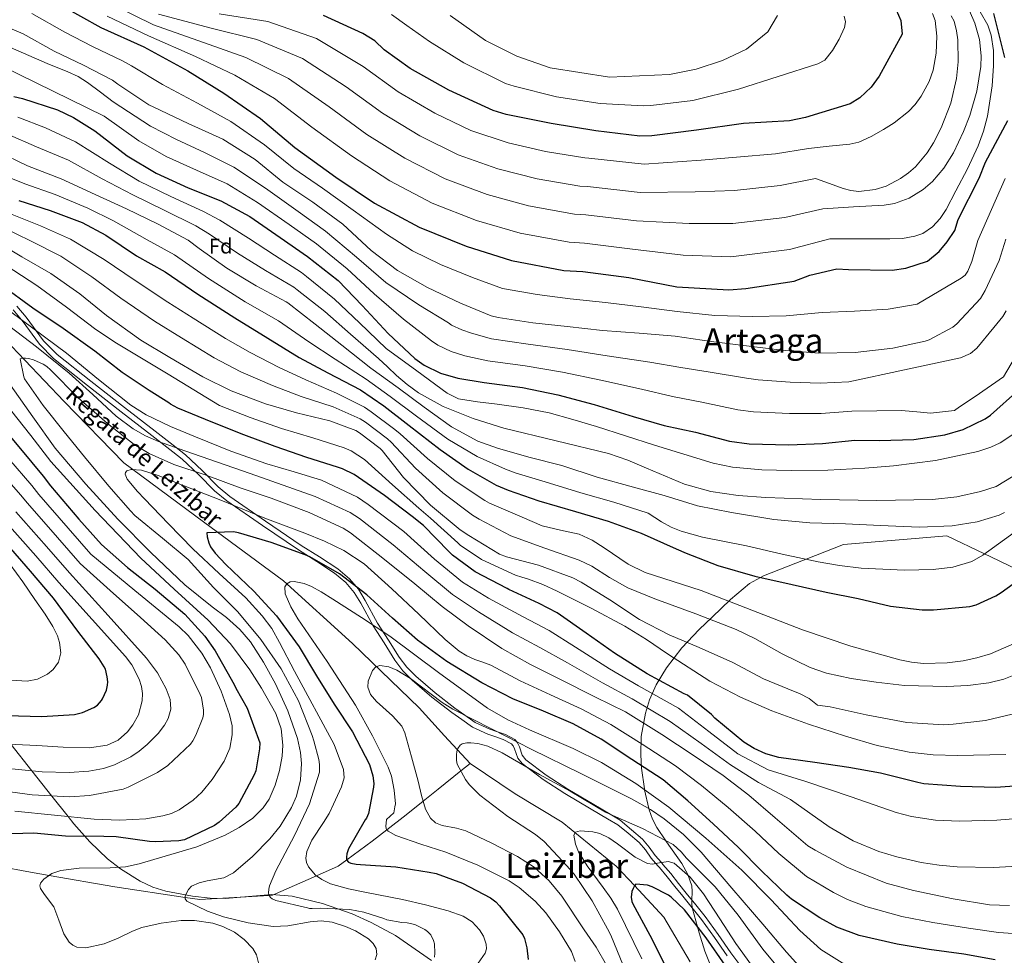
# Model space of a CAD drawing. Extents: x 634437 to 641335, y 748462 to 753225.
# Drawn here: x 636813 to 637277, y 751637 to 752078 of the extents above; entities that cross this region are included whole.
import ezdxf
from ezdxf.enums import TextEntityAlignment as Align

# ---------------------------------------------------------------- set-up
doc = ezdxf.new("R2010")
doc.units = 0
doc.header["$MEASUREMENT"] = 0
doc.linetypes.add('DGN Style 3', pattern=[111.003466, 79.28819, -31.715276])
for name, color, linetype in [('Nivel 11', 7, 'Continuous'), ('Nivel 21', 7, 'Continuous'), ('Nivel 35', 7, 'Continuous'), ('Nivel 37', 7, 'Continuous'), ('Nivel 4', 7, 'Continuous'), ('Nivel 43', 7, 'Continuous'), ('Nivel 45', 7, 'Continuous'), ('Nivel 5', 7, 'Continuous'), ('Nivel 57', 7, 'Continuous')]:
    doc.layers.add(name, color=color, linetype=linetype)
doc.styles.add('Style-arial', font='arial.shx', dxfattribs={"bigfont": 'arialbig.shx'})
doc.styles.add('Style-times', font='times.shx', dxfattribs={"bigfont": 'timesbig.shx'})
doc.styles.add('Style-timesi', font='timesi.shx', dxfattribs={"bigfont": 'timesibig.shx'})

msp = doc.modelspace()

# ---------------------------------------------------------------- linework, layer by layer
at = {"layer": 'Nivel 11', "color": 142, "linetype": 'DGN Style 3', "lineweight": 13}
for points in [[(636725.661, 751992.067, 745.971), (636731.42, 751987.331, 745), (636761.241, 751962.807, 741.92), (636806.275, 751926.791, 735.187), (636834.141, 751897.629, 731.221), (636862.318, 751868.68, 727.843), (636899.88, 751840.979, 724.864), (636937.615, 751813.132, 722.045), (636970.061, 751783.613, 718.725), (637001.448, 751753.342, 714.701), (637013.394, 751740.139, 710.864), (637025.511, 751727.057, 706.97)], [(636787.208, 751681.527, 749.095), (636818.351, 751675.808, 745.779), (636827.029, 751674.316, 745), (636858.045, 751668.982, 742.609), (636891.25, 751663.971, 740), (636898.052, 751662.945, 739.331), (636930.87, 751664.915, 735), (636932.442, 751665.009, 734.753), (636953.151, 751674.144, 730), (636963.284, 751678.614, 726.42), (636967.354, 751681.591, 725), (636979.388, 751690.395, 721.864), (636986.231, 751695.737, 720), (636995.364, 751702.867, 717.359), (637003.422, 751709.332, 715), (637010.438, 751714.962, 713.603), (637021.164, 751723.569, 710), (637025.511, 751727.057, 706.97)], [(637025.511, 751727.057, 706.97), (637046.761, 751712.759, 705.954), (637068.954, 751699.473, 705.038), (637094.452, 751678.692, 701.535), (637103.002, 751669.498, 700), (637116.829, 751654.631, 697.687), (637129.326, 751633.622, 695)]]:
    msp.add_polyline3d(points, dxfattribs=at)
at = {"layer": 'Nivel 21', "color": 7, "linetype": 'DGN Style 3', "lineweight": 0}
for points in [[(637096.321, 751700.364, 703.749), (637091.588, 751703.154, 710), (637083.922, 751707.673, 705.65), (637071.522, 751714.982, 707.551), (637061.423, 751721.593, 708.857), (637051.732, 751728.837, 710.063), (637050.131, 751730.957, 711.595), (637048.751, 751734.98, 714.033), (637047.908, 751736.86, 714.84), (637047.52, 751737.294, 715), (637046.587, 751738.338, 715.251), (637042.155, 751740.74, 715.24), (637037.972, 751742.18, 715), (637034.864, 751743.25, 714.98), (637027.952, 751746.43, 714.911), (637022.985, 751749.883, 715), (637018.357, 751753.101, 715.256), (637009.128, 751760.317, 716.043), (636999.938, 751768.18, 717.038), (636995.746, 751772.42, 717.529), (636992.141, 751777.164, 717.987), (636987.039, 751785.212, 719.243), (636981.946, 751793.267, 720.499), (636976.108, 751803.937, 722.151), (636972.891, 751809.176, 722.975), (636968.696, 751814.104, 723.785), (636963.152, 751818.773, 724.532), (636954.567, 751824.384, 725.322), (636945.945, 751829.796, 726.104), (636929.13, 751841.311, 728.019), (636912.318, 751852.867, 730.163), (636906.749, 751857.425, 731.336), (636899.255, 751865.106, 733.781), (636891.373, 751872.486, 738.599), (636886.946, 751875.916, 740), (636876.995, 751883.626, 737.64), (636862.607, 751894.749, 739.053), (636846.701, 751907.223, 740.172), (636830.848, 751919.815, 741.372), (636824.479, 751926.282, 742.156), (636816.272, 751937.327, 743.551), (636811.882, 751942.566, 744.238)], [(637096.321, 751700.364, 703.749), (637101.596, 751695.862, 704.143), (637106.872, 751691.361, 704.573), (637109.925, 751687.697, 704.835), (637112.703, 751683.762, 704.991), (637115.684, 751680.358, 705), (637116.442, 751679.492, 704.971), (637120.124, 751675.176, 704.634), (637123.784, 751670.559, 704.096), (637127.437, 751665.938, 703.558), (637131.928, 751660.458, 703.193), (637136.366, 751654.935, 702.797), (637142.489, 751646.414, 702.148), (637148.481, 751637.804, 701.492), (637152.622, 751632.16, 701.065)]]:
    msp.add_polyline3d(points, dxfattribs=at)
at = {"layer": 'Nivel 21', "color": 7, "linetype": 'Continuous', "lineweight": 0}
msp.add_polyline3d([(636810.11, 751940.805, 745.429), (636813.985, 751936.181, 745), (636814.333, 751935.766, 744.946), (636822.598, 751924.642, 742.385), (636829.19, 751917.948, 741.569), (636845.164, 751905.259, 740.351), (636861.084, 751892.774, 739.23), (636875.461, 751881.66, 737.819), (636885.422, 751873.942, 740.178), (636889.805, 751870.546, 738.783), (636897.559, 751863.279, 733.983), (636905.092, 751855.559, 731.533), (636910.838, 751850.857, 730.334), (636927.732, 751839.245, 728.179), (636944.587, 751827.702, 726.258), (636953.231, 751822.276, 725.473), (636961.674, 751816.759, 724.703), (636966.951, 751812.315, 723.994), (636970.891, 751807.684, 723.222), (636973.976, 751802.658, 722.418), (636979.821, 751791.974, 720.765), (636984.957, 751783.853, 719.502), (636990.112, 751775.722, 718.238), (636993.874, 751770.771, 717.757), (636998.251, 751766.343, 717.239), (637007.56, 751758.378, 716.227), (637016.884, 751751.087, 715.426), (637021.565, 751747.832, 715.163), (637026.709, 751744.254, 715.049), (637033.932, 751740.929, 715.075), (637037.156, 751739.818, 715.079), (637041.145, 751738.446, 715.345), (637045.035, 751736.342, 715.432), (637045.697, 751735.597, 715.221), (637045.848, 751735.42, 715.095), (637046.494, 751733.94, 714.32), (637047.987, 751729.644, 711.863), (637050.017, 751727.005, 710.268), (637060.005, 751719.539, 709.019), (637070.219, 751712.853, 707.697), (637082.631, 751705.537, 705.795), (637090.349, 751700.985, 710.137), (637095.177, 751698.145, 703.873), (637100.098, 751694.209, 705.271), (637105.241, 751689.842, 705.722), (637108.137, 751686.388, 705.995), (637110.947, 751682.405, 706.15), (637114.022, 751678.886, 706.15), (637114.794, 751678.004, 706.119), (637118.466, 751673.7, 705.783), (637122.111, 751669.101, 705.247), (637125.761, 751664.483, 704.709), (637130.245, 751659.012, 704.345), (637134.643, 751653.539, 703.952), (637140.722, 751645.077, 703.306), (637146.721, 751636.458, 702.65)], dxfattribs=at)
at = {"layer": 'Nivel 35', "color": 92, "linetype": 'DGN Style 3', "lineweight": 0}
for points in [[(637287.828, 751816.324, 775), (637270.984, 751824.432, 779.697), (637268.073, 751825.833, 780), (637250.275, 751834.4, 781.332), (637201.596, 751830.212, 781), (637183.945, 751823.31, 780), (637182.752, 751822.844, 779.941), (637163.908, 751815.477, 776.612), (637162.454, 751814.695, 775), (637157.175, 751811.854, 767.676), (637148.21, 751804.291, 766.627), (637139.618, 751795.987, 765.322), (637133.551, 751790.257, 763.56), (637125.321, 751781.512, 759.603), (637118.066, 751772.172, 754.828), (637113.255, 751764.181, 750.241), (637110.124, 751757.098, 745.385), (637108.148, 751750.831, 740.67), (637106.242, 751739.71, 731.832), (637105.971, 751731.24, 725.111), (637106.34, 751724.816, 720.243), (637107.697, 751715.063, 713.55), (637107.778, 751714.695, 720), (637109.732, 751705.804, 715), (637109.871, 751705.172, 714.788), (637111.485, 751700.761, 714.165), (637113.568, 751696.9, 714.004), (637117.781, 751690.665, 710), (637118.145, 751690.127, 703.636), (637125.345, 751679.886, 703.291), (637128.196, 751674.708, 703.671), (637129.993, 751669.478, 704.313), (637130.248, 751666.759, 705.483), (637130.035, 751662.673, 708.498), (637130.04, 751660.628, 709.591), (637130.35, 751658.584, 709.805), (637133.47, 751647.188, 706.935), (637136.231, 751638.61, 704.109), (637141.392, 751625.744, 699.697)], [(636818.89, 751723.636, 765), (636808.949, 751736.153, 770)], [(637007.257, 751634.252, 731.531), (636990.287, 751645.954, 733.73), (636978.88, 751652.168, 735.024), (636969.922, 751656.185, 735.989), (636955.987, 751661.107, 737.436), (636941.64, 751664.616, 738.896), (636932.026, 751665.303, 739.879), (636917.488, 751663.995, 741.378), (636910.22, 751663.426, 742.126), (636902.984, 751663.612, 742.865), (636894.6, 751664.533, 743.193), (636882.15, 751666.845, 742.838), (636876.029, 751668.831, 742.937), (636870.005, 751671.621, 743.626), (636860.779, 751677.396, 745.535), (636854.613, 751682.197, 747.084), (636846.295, 751690.07, 749.522), (636838.741, 751698.642, 752), (636835.994, 751702.1, 755), (636828.346, 751711.729, 760), (636818.89, 751723.636, 765)]]:
    msp.add_polyline3d(points, dxfattribs=at)
at = {"layer": 'Nivel 4', "color": 30, "linetype": 'Continuous', "lineweight": 30, "flags": 128}
for points, elevation in [([(636832.328, 752084.603), (636851.501, 752073.936), (636871.66, 752064.858), (636892.415, 752053.464), (636909.504, 752042.988), (636926.774, 752030.96), (636942.928, 752017.338), (636962.211, 752003.299), (636980.527, 751991.045), (637001.537, 751979.789), (637023.642, 751970.775), (637045.022, 751964.075), (637069.71, 751959.43), (637078.683, 751958.944), (637100.329, 751956.017), (637123.06, 751951.697), (637147.512, 751950.29), (637155.54, 751950.942), (637178.279, 751954.282), (637185.716, 751957.122), (637198.469, 751960.135), (637203.929, 751959.924), (637224.453, 751959.557), (637230.911, 751960.547), (637241.192, 751963.74), (637246.625, 751968.331), (637250.501, 751972.872), (637253.962, 751978.178), (637255.608, 751983.425), (637265.509, 752002.826), (637268.485, 752010.459), (637279.006, 752030.146)], 825), ([(637226.412, 752082.212), (637228.522, 752077.218), (637229.253, 752070.751), (637218.348, 752050.921), (637214.623, 752045.736), (637209.203, 752040.755), (637204.624, 752037.879), (637183.672, 752031.482), (637176.063, 752029.935), (637154.423, 752028.708), (637132.328, 752025.519), (637111.124, 752022.878), (637105.547, 752022.696), (637084.822, 752025.263), (637063.682, 752028.597), (637042.508, 752032.967), (637036.349, 752034.713), (637015.52, 752044.417), (636997.272, 752054.596), (636985.04, 752063.413), (636980.621, 752067.553), (636974.921, 752071.131), (636956.339, 752079.611)], 850), ([(637277.65, 752059.701), (637272.428, 752080.432)], 825), ([(636810.42, 752041.418), (636814.575, 752040.488), (636831.064, 752035.096), (636838.595, 752031.542), (636848.581, 752025.195), (636863.89, 752013.369), (636877.504, 752005.194), (636892.652, 751998.275), (636907.956, 751992.288), (636921.687, 751984.766), (636936.05, 751974.948), (636948.812, 751965.911), (636963.268, 751954.659), (636974.681, 751942.937), (636986.883, 751929.758), (636999.459, 751917.888), (637003.915, 751914.837), (637011.592, 751911.056), (637019.783, 751908.59), (637032.223, 751906.54), (637050.234, 751904.21), (637066.935, 751900.817), (637084.047, 751896.232), (637102.398, 751890.576), (637116.994, 751886.373), (637131.741, 751883.241), (637147.869, 751878.949), (637157.086, 751877.674), (637175.776, 751877.266), (637191.606, 751877.83), (637206.939, 751879.444), (637218.578, 751879.222), (637234.644, 751879.701), (637249.261, 751881.94), (637257.893, 751884.401), (637268.341, 751889.423), (637270.879, 751891.174), (637284.251, 751903.151)], 800), ([(636812.741, 751992.345), (636827.582, 751987.733), (636842.646, 751981.97), (636853.733, 751975.983), (636868.185, 751966.261), (636881.73, 751958.779), (636897.183, 751948.209), (636914.557, 751937.006), (636930.207, 751927.508), (636944.962, 751918.444), (636958.409, 751911.144), (636973.916, 751903.171), (636984.776, 751895.602), (636996.801, 751886.402), (637011.398, 751875.108), (637024.588, 751865.715), (637037.857, 751858.178), (637043.4, 751855.903), (637057.883, 751850.909), (637075.151, 751845.773), (637090.641, 751841.182), (637106.117, 751835.571), (637122.622, 751828.279), (637127.416, 751826.211), (637142.342, 751820.443), (637159.702, 751815.311), (637177.396, 751811.348), (637193.455, 751807.749), (637208.427, 751804.809), (637223.698, 751801.231), (637238.679, 751799.45), (637243.913, 751799.528), (637261.102, 751801.064), (637264.044, 751801.808), (637273.359, 751806.052), (637275.81, 751807.615), (637288.938, 751817.128)], 775), ([(636887.749, 751894.5), (636884.255, 751896.472), (636883.541, 751897.051), (636874.176, 751902.862), (636861.431, 751911.389), (636848.682, 751921.445), (636833.736, 751932.079), (636819.43, 751941.574), (636804.712, 751952.354)], 750), ([(637293.111, 751717.198), (637273.371, 751715.718), (637256.673, 751716.191), (637239.437, 751717.482), (637236.545, 751718.082), (637219.021, 751722.514), (637204.014, 751725.128), (637187.992, 751727.57), (637171.14, 751729.892), (637164.92, 751731.635), (637159.463, 751734.098), (637154.592, 751737.09), (637140.829, 751748.411), (637139.292, 751750.075), (637128.008, 751759.253), (637126.456, 751759.944), (637109.006, 751769.244), (637093.671, 751779.03), (637080.291, 751788.556), (637066.634, 751798.027), (637058.055, 751802.473), (637043.799, 751809.005), (637042.948, 751809.533), (637027.906, 751817.429), (637017.272, 751825.191), (637015.497, 751827.033), (637003.51, 751839.293), (636998.23, 751843.476), (636985.117, 751853.335), (636970.888, 751863.297), (636965.332, 751865.988), (636963.083, 751866.749), (636948.525, 751871.185), (636933.618, 751876.398), (636918.791, 751881.984), (636904.284, 751887.719), (636887.749, 751894.5)], 750), ([(636803.604, 751887.022), (636813.531, 751875.39), (636824.194, 751862.531), (636827.681, 751857.918), (636841.076, 751842.276), (636851.759, 751830.205), (636864.019, 751819.484), (636877.055, 751809.159), (636890.97, 751797.426), (636900.437, 751787.123), (636905.392, 751780.148), (636914.344, 751764.314), (636915.099, 751762.485), (636920.409, 751753.159), (636926.319, 751736.808), (636926.228, 751733.931), (636924.482, 751723.54), (636923.753, 751721.755), (636916.549, 751708.219), (636915.031, 751706.455), (636907.2, 751699.34), (636904.979, 751697.831), (636890.928, 751691.023), (636888.255, 751690.564), (636877.055, 751690.105), (636874.36, 751690.342), (636858.716, 751692.564), (636852.874, 751692.651), (636834.796, 751692.802), (636819.781, 751694.211), (636804.131, 751693.791)], 750), ([(637273.059, 751634.55), (637258.283, 751637.171), (637241.992, 751639.327), (637226.849, 751641.844), (637208.964, 751645.986), (637198.452, 751649.998), (637190.434, 751654.277), (637177.077, 751663.109), (637174.884, 751664.984), (637163.065, 751676.368), (637152.091, 751687.409), (637140.044, 751698.694), (637128.154, 751709.427), (637116.616, 751719.291), (637101.841, 751728.957), (637087.303, 751738.491), (637074.089, 751745.752), (637060.178, 751751.692), (637045.666, 751757.567), (637031.007, 751765.104), (637014.504, 751775.177), (637000.785, 751785.155), (636988.996, 751795.614), (636976.867, 751806.571), (636963.893, 751816.435), (636949.959, 751824.46), (636947.752, 751825.361), (636931.714, 751831.139), (636916.406, 751835.829), (636913.984, 751836.213), (636901.395, 751835.708), (636901.546, 751833.952), (636902.291, 751831.011), (636903.187, 751829.094), (636905.321, 751826.198), (636910.407, 751820.896), (636923.612, 751808.213), (636934.184, 751796.695), (636944.996, 751782.08), (636953.14, 751768.304), (636961.453, 751754.998), (636970.126, 751742.028), (636978.093, 751726.578), (636979.702, 751721.301), (636980.099, 751717.653), (636980.016, 751715.936), (636977.552, 751703.436), (636976.646, 751701.367)], 725), ([(636807.096, 751749.744), (636823.61, 751749.265), (636839.06, 751750.141), (636842.875, 751751.1), (636848.174, 751753.451), (636849.85, 751754.618), (636851.82, 751756.722), (636852.304, 751757.525), (636854.072, 751761.569), (636854.598, 751763.903), (636854.685, 751765.481), (636854.42, 751767.929), (636853.562, 751771.469), (636853.063, 751772.565), (636850.715, 751776.335), (636840.647, 751789.445), (636829.155, 751805.011), (636818.269, 751817.63), (636806.902, 751830.791)], 775), ([(636976.646, 751701.367), (636976.073, 751700.468), (636968.175, 751686.909), (636967.376, 751684.427), (636967.193, 751682.938), (636967.232, 751681.734), (636968.196, 751680.607), (636969.373, 751680.043), (636971.844, 751679.568), (636973.793, 751679.493), (636990.512, 751678.418), (637006.165, 751675.917), (637009.526, 751675.147), (637021.908, 751670.639), (637035.203, 751663.706), (637037.58, 751661.883), (637039.401, 751660.043), (637050.372, 751646.267), (637051.168, 751644.579), (637052.287, 751640.12), (637052.929, 751634.673)], 725), ([(637145.792, 751632.056), (637136.842, 751644.971), (637126.588, 751658.121), (637120.32, 751664.126), (637118.992, 751665.056), (637111.406, 751668.886), (637109.157, 751669.646), (637103.624, 751670.207), (637102.954, 751669.443), (637102.345, 751668.219), (637101.836, 751666.765), (637101.461, 751664.065), (637101.807, 751661.991), (637102.212, 751660.939), (637110.204, 751646.139), (637119.263, 751628.454)], 700)]:
    msp.add_lwpolyline(points, dxfattribs=dict(at, elevation=elevation))
at = {"layer": 'Nivel 5', "color": 30, "linetype": 'Continuous', "lineweight": 0, "flags": 128}
for points, elevation in [([(636854.418, 752079.178), (636873.967, 752069.981), (636896.101, 752060.179), (636914.665, 752051.406), (636933.342, 752040.391), (636950.986, 752026.894), (636969.548, 752013.377), (636987.635, 752001.669), (637007.637, 751991.175), (637028.613, 751982.966), (637049.051, 751976.933), (637072.203, 751972.68), (637079.406, 751972.287), (637102.136, 751969.378), (637125.893, 751966.603), (637148.41, 751965.904), (637176.071, 751969.313), (637195.117, 751974.325), (637209.279, 751974.313), (637223.441, 751974.301), (637229.352, 751974.505), (637235.181, 751975.503), (637238.91, 751976.888), (637243.554, 751979.964), (637247.201, 751983.887), (637249.933, 751988.08), (637254.493, 751996.912), (637260.025, 752007.252), (637265.062, 752018.066), (637267.57, 752025.072), (637269.417, 752032.137), (637271.583, 752046.346), (637272.263, 752055.792), (637272.284, 752063.042), (637271.21, 752070.268), (637269.602, 752075.039), (637266.006, 752081.307)], 830), ([(636857.334, 752084.42), (636876.274, 752075.104), (636899.787, 752066.893), (636919.826, 752059.825), (636939.911, 752049.822), (636959.044, 752036.45), (636976.886, 752023.455), (636994.742, 752012.292), (637013.737, 752002.562), (637033.585, 751995.157), (637053.08, 751989.79), (637074.696, 751985.93), (637080.129, 751985.631), (637103.942, 751982.739), (637128.726, 751981.509), (637149.309, 751981.518), (637173.863, 751984.343), (637191.764, 751988.514), (637206.278, 751989.335), (637220.791, 751990.156), (637225.613, 751990.896), (637232.499, 751993.534), (637239.084, 751997.613), (637243.535, 752001.301), (637248.898, 752007.564), (637253.35, 752014.856), (637258.2, 752024.87), (637261.129, 752032.431), (637264.39, 752043.873), (637266.295, 752055.458), (637266.49, 752060.552), (637265.593, 752068.293), (637263.4, 752075.985), (637260.924, 752081.72)], 835), ([(636801.018, 752076.75), (636814.836, 752070.853), (636829.465, 752062.805), (636843.214, 752056.164), (636856.884, 752049.104), (636859.449, 752047.195), (636874.088, 752037.432), (636876.395, 752036.349), (636892.541, 752028.674), (636909.004, 752021.242), (636924.194, 752011.636), (636937.237, 752001.079), (636951.452, 751991.534), (636965.507, 751981.196), (636978.936, 751968.752), (636991.247, 751959.33), (637005.505, 751951.316), (637020.991, 751943.991), (637035.458, 751938.068), (637038.73, 751937.202), (637055.125, 751934.68), (637071.354, 751932.986), (637087.865, 751931.163), (637105.15, 751929.782), (637122.203, 751928.393), (637139.152, 751925.935), (637157.017, 751923.785)], 815), ([(636818.95, 752080.494), (636834.392, 752071.76), (636847.48, 752064.995), (636861.578, 752058.194), (636865.886, 752055.844), (636880.457, 752046.982), (636897.089, 752038.242), (636912.798, 752029.646), (636928.628, 752018.647), (636942.432, 752007.498), (636955.872, 751998.116), (636970.412, 751987.864), (636986.102, 751976.486), (636998.438, 751968.726), (637011.645, 751962.24), (637026.679, 751956.016), (637040.743, 751950.977), (637057.18, 751948.04), (637072.722, 751946.09), (637089.308, 751944.238), (637106.146, 751942.252), (637123.15, 751940.015), (637140.938, 751938.25), (637158.694, 751937.718), (637174.485, 751937.948)], 820), ([(636878.581, 752080.227), (636903.474, 752073.608), (636924.986, 752068.243), (636946.479, 752059.253), (636967.103, 752046.007), (636984.223, 752033.533), (637001.85, 752022.916), (637019.838, 752013.948), (637038.556, 752007.349), (637057.11, 752002.648), (637077.189, 751999.18), (637080.851, 751998.974), (637105.749, 751996.099), (637131.558, 751996.414), (637150.207, 751997.131), (637171.656, 751999.374), (637188.412, 752002.704), (637194.88, 752000.376), (637201.347, 751998.047), (637205.039, 751997.049), (637208.828, 751996.648), (637216.557, 751997.503), (637221.705, 751999.194), (637228.399, 752002.686), (637232.231, 752005.392), (637235.559, 752008.303), (637241.021, 752014.761), (637244.033, 752019.554), (637247.637, 752026.579), (637252.13, 752038.169), (637254.804, 752049.92), (637255.589, 752057.741), (637255.411, 752068.031), (637254.874, 752072.402), (637253.691, 752076.83), (637252.348, 752079.396)], 840), ([(636907.16, 752080.322), (636930.147, 752076.662), (636953.048, 752068.684), (636975.161, 752055.563), (636991.561, 752043.611), (637008.957, 752033.539), (637025.938, 752025.335), (637043.528, 752019.54), (637061.139, 752015.505), (637079.682, 752012.43), (637081.574, 752012.318), (637107.555, 752009.46), (637134.391, 752011.32), (637151.106, 752012.745), (637169.448, 752014.404), (637185.059, 752016.893), (637194.808, 752017.926), (637204.556, 752018.96), (637208.738, 752019.869), (637214.669, 752022.509), (637220.457, 752025.875), (637225.499, 752029.026), (637232.24, 752034.393), (637235.304, 752037.666), (637238.204, 752041.517), (637241.974, 752048.495), (637243.777, 752053.813), (637245.186, 752061.833), (637245.482, 752069.792), (637244.831, 752077.182), (637243.526, 752080.484)], 845), ([(637201.862, 752079.196), (637202.442, 752076.638), (637202.035, 752073.841), (637199.528, 752068.369), (637196.431, 752063.079), (637192.756, 752058.562), (637189.528, 752056.734), (637170.815, 752050.762), (637152.102, 752044.79), (637130.58, 752039.558), (637110.66, 752037.119), (637107.32, 752037.005), (637086.846, 752038.098), (637066.299, 752041.278), (637046.272, 752046.246), (637042.28, 752047.444), (637022.646, 752057.192), (637006.423, 752067.292), (636995.724, 752074.817), (636988.432, 752079.996)], 855), ([(637170.392, 752079.626), (637165.811, 752071.895), (637155.787, 752063.709), (637144.564, 752058.41), (637132.106, 752054.242), (637119.479, 752051.751), (637091.297, 752050.565), (637063.212, 752054.823), (637047.604, 752060.393), (637032.803, 752067.824), (637016.129, 752079.61)], 860), ([(636806.327, 752065.516), (636826.092, 752056.899), (636835.927, 752052.969), (636840.708, 752050.759), (636845.149, 752047.986), (636851.217, 752043.438), (636857.285, 752038.889), (636874.785, 752027.473), (636887.043, 752021.079), (636900.313, 752015.049), (636914.148, 752008.117), (636928.999, 751998.114), (636944.461, 751987.253), (636957.368, 751977.994), (636971.893, 751965.74), (636985.84, 751953.801), (637001.355, 751943.157), (637015.307, 751934.679), (637016.802, 751933.658), (637021.643, 751931.463), (637026.197, 751929.895), (637035.632, 751927.227), (637052.874, 751924.619), (637071.261, 751922.11), (637090.209, 751919.231), (637110.301, 751916.219), (637124.877, 751913.747), (637137.758, 751911.574), (637155.765, 751908.619), (637161.267, 751907.895), (637176.42, 751906.771), (637190.595, 751906.219), (637204.05, 751906.895), (637230.372, 751912.569), (637256.694, 751918.243), (637261.403, 751920.288), (637264.442, 751922.797), (637272.381, 751932.446), (637276.595, 751937.655), (637278.256, 751940.416)], 810), ([(636804.906, 752055.655), (636828.92, 752043.848), (636852.933, 752032.042), (636869.338, 752020.421), (636882.273, 752013.136), (636896.483, 752006.662), (636911.052, 752000.202), (636925.343, 751991.44), (636940.255, 751981.1), (636953.09, 751971.953), (636967.581, 751960.2), (636980.26, 751948.369), (636994.119, 751936.457), (637007.383, 751926.283), (637010.358, 751924.247), (637016.617, 751921.26), (637022.99, 751919.242), (637033.928, 751916.884), (637051.554, 751914.414), (637069.098, 751911.464), (637087.128, 751907.731), (637106.35, 751903.398), (637120.935, 751900.06), (637134.75, 751897.408), (637151.817, 751893.784), (637159.176, 751892.785), (637176.098, 751892.019), (637191.1, 751892.025), (637205.494, 751893.17), (637217.196, 751893.286), (637228.897, 751893.403), (637237.867, 751892.561), (637242.572, 751892.212), (637253.859, 751893.375), (637256.23, 751895.19), (637263.689, 751900.053), (637277.011, 751909.307), (637285.718, 751924.248)], 805), ([(636812.386, 752031.58), (636825.298, 752026.644), (636839.511, 752020.084), (636855.483, 752009.91), (636869.585, 752001.554), (636884.381, 751994.199), (636899.907, 751987.212), (636907.611, 751983.134), (636921.009, 751974.658), (636933.386, 751966.554), (636946.054, 751958.372), (636948.461, 751956.516), (636961.563, 751945.885), (636973.343, 751934.679), (636985.978, 751922.575), (637000.371, 751912.078), (637014.764, 751901.581), (637020.063, 751898.986), (637029.08, 751897.46), (637038.287, 751896.465), (637050.593, 751894.645), (637062.798, 751892.354), (637073.967, 751889.184), (637085.071, 751885.807), (637112.46, 751877.114), (637140.132, 751868.607), (637149.201, 751866.663), (637162.979, 751865.414), (637176.81, 751865.126), (637194.238, 751865.348), (637211.67, 751866.22), (637225.052, 751867.274), (637244.99, 751869.917), (637264.844, 751874.123), (637270.95, 751876.093), (637275.353, 751878.109), (637281.326, 751882.057)], 795), ([(636807.385, 752023.592), (636821.044, 752017.699), (636836.153, 752011.344), (636852.09, 752002.578), (636866.553, 751994.981), (636881.272, 751987.766), (636896.275, 751980.407), (636902.739, 751976.462), (636915.916, 751967.569), (636929.052, 751959.342), (636942.414, 751951.518), (636944.02, 751950.302), (636957.037, 751940.008), (636969.207, 751929.443), (636982.327, 751917.983), (636986.616, 751913.934), (636990.904, 751909.884), (636995.88, 751905.606), (637001.221, 751901.775), (637012.789, 751895.353), (637026.913, 751889.631), (637041.393, 751885.12), (637066.085, 751879.087), (637090.723, 751873.109), (637099.843, 751870.037), (637108.761, 751866.289), (637126.617, 751858.747), (637139.039, 751855.271), (637151.963, 751853.415), (637164.92, 751852.391), (637190.882, 751851.452), (637217.2, 751851.005), (637243.525, 751851.505), (637254.922, 751852.652), (637266.103, 751855.176), (637273.482, 751857.585), (637281.583, 751862.415)], 790), ([(636802.385, 752015.603), (636816.79, 752008.753), (636832.794, 752002.603), (636848.698, 751995.245), (636863.52, 751988.407), (636878.164, 751981.332), (636892.643, 751973.603), (636897.866, 751969.789), (636910.822, 751960.48), (636924.719, 751952.13), (636938.774, 751944.665), (636939.58, 751944.089), (636952.511, 751934.131), (636965.07, 751924.208), (636978.677, 751913.391), (636991.633, 751904.083), (637003.887, 751894.984), (637016.701, 751885.764), (637029.202, 751879.036), (637038.396, 751875.629), (637053.224, 751871.433), (637068.739, 751867.492), (637085.373, 751861.919), (637102.576, 751857.337), (637117.028, 751853.315), (637132.804, 751848.455), (637148.708, 751845.36), (637168.696, 751842.075), (637185.663, 751840.498), (637202.499, 751840.076), (637219.069, 751839.274), (637237.169, 751838.475), (637252.813, 751839.08), (637264.567, 751840.993), (637274.937, 751844.159), (637277.447, 751845.354)], 785), ([(636809.08, 752002.85), (636815.657, 752000.206), (636829.924, 751995.27), (636845.258, 751988.799), (636857.394, 751982.764), (636873.233, 751973.765), (636886.134, 751966.752), (636902.244, 751955.608), (636919.49, 751944.656), (636935.128, 751935.618), (636949.439, 751925.732), (636961.89, 751917.556), (636976.476, 751908.152), (636987.89, 751900.069), (637000.178, 751890.816), (637015.088, 751879.877), (637028.822, 751871.661), (637042.164, 751865.761), (637046.766, 751864.106), (637060.949, 751859.8), (637077.798, 751854.672), (637093.296, 751850.142), (637109.539, 751845.009), (637112.676, 751842.978), (637115.813, 751840.948), (637120.326, 751838.435), (637125.091, 751836.474), (637135.157, 751833.736), (637155.896, 751829.7), (637172.717, 751825.732), (637189.604, 751822.09), (637199.661, 751820.34), (637209.818, 751819.141), (637230.246, 751818.212), (637243.802, 751818.533), (637253.057, 751819.579), (637261.989, 751822.263), (637267.309, 751825.28), (637284.894, 751838.02)], 780), ([(637174.485, 751937.948), (637191.52, 751939.644), (637206.706, 751940.287), (637222.66, 751941.168), (637236.282, 751943.536), (637246.644, 751949.66), (637257.005, 751955.784), (637258.839, 751957.253), (637260.223, 751959.122), (637262.055, 751963.693), (637264.883, 751973.577), (637271.33, 751988.167), (637277.772, 752002.762)], 820), ([(637108.055, 751817.025), (637100.015, 751820.974), (637088.732, 751828.619), (637082.996, 751832.232), (637076.925, 751835.1), (637068.216, 751837.032), (637059.554, 751839.12), (637054.784, 751841.094), (637050.013, 751843.069), (637034.732, 751849.792), (637032.441, 751851.051), (637018.449, 751860.242), (637005.504, 751870.787), (636992.598, 751882.413), (636989.992, 751884.505), (636978.944, 751892.807), (636975.778, 751894.932), (636962.604, 751901.64), (636948.135, 751907.791), (636935.531, 751913.699), (636921.85, 751920.787), (636910.262, 751927.296), (636894.969, 751936.883), (636883.085, 751944.514), (636867.579, 751954.64), (636852.979, 751964.558), (636837.218, 751974.178), (636823.024, 751980.47), (636808.004, 751986.459)], 770), ([(637076.911, 751822.837), (637060.79, 751828.596), (637044.67, 751834.356), (637029.819, 751842.14), (637026.613, 751844.092), (637012.613, 751854.553), (636999.836, 751866.292), (636988.332, 751878.475), (636986.572, 751880.015), (636976.177, 751887.877), (636973.697, 751889.443), (636961.033, 751895.1), (636945.905, 751900.073), (636932.328, 751905.129), (636917.394, 751911.699), (636904.865, 751918.255), (636889.491, 751927.661), (636876.672, 751935.562), (636860.876, 751946.386), (636847.268, 751956.469), (636832.58, 751966.084), (636818.635, 751973.153), (636804.531, 751980.103)], 765), ([(637157.017, 751923.785), (637172.512, 751921.882), (637189.892, 751920.411), (637207.029, 751920.694), (637224.759, 751922.71), (637240.082, 751926.038), (637241.868, 751926.699), (637253.025, 751932.718), (637255.058, 751934.313), (637266.072, 751946.12), (637268.309, 751949.993), (637274.939, 751964.067), (637278.132, 751974.135)], 815), ([(637119.398, 751787.667), (637105.349, 751794.993), (637091.376, 751804.222), (637077.853, 751812.446), (637073.985, 751814.544), (637057.707, 751820.545), (637042.611, 751824.454), (637039.328, 751825.644), (637024.905, 751834.488), (637020.786, 751837.133), (637006.778, 751848.863), (636994.167, 751861.797), (636984.065, 751874.536), (636983.152, 751875.525), (636973.409, 751882.946), (636971.615, 751883.953), (636959.462, 751888.561), (636943.674, 751892.354), (636929.124, 751896.559), (636912.938, 751902.61), (636899.468, 751909.214), (636884.013, 751918.44), (636870.26, 751926.61), (636854.173, 751938.133), (636841.557, 751948.379), (636827.943, 751957.99), (636814.247, 751965.837), (636801.058, 751973.748)], 760), ([(637030.928, 751823.186), (637020.8, 751830.024), (637019.7, 751831.082), (637006.9, 751842.608), (637001.324, 751847.38), (636988.952, 751858.436), (636975.812, 751870.33), (636969.42, 751874.429), (636966.148, 751875.806), (636951.365, 751880.504), (636936.614, 751884.964), (636921.836, 751890.065), (636907.452, 751895.732), (636883.109, 751910.471), (636858.766, 751925.21), (636849.137, 751931.605), (636835.27, 751942.066), (636821.268, 751952.345), (636806.817, 751961.78)], 755), ([(636803.382, 751943.988), (636819.316, 751932.256), (636835.201, 751920.467), (636850.279, 751908.06), (636865.618, 751895.881), (636872.831, 751891.438), (636884.243, 751885.917), (636895.993, 751881.072), (636912.688, 751874.297), (636929.637, 751868.316), (636942.534, 751864.439), (636955.431, 751860.562), (636972.381, 751852.59), (636977.425, 751849.157), (636994.242, 751836.439), (637008.812, 751823.309), (637021.996, 751812.485), (637034.269, 751805.032), (637050.588, 751796.119), (637062.738, 751789.723), (637075.18, 751781.939), (637091.316, 751771.732), (637104.973, 751763.685), (637123.717, 751753.177), (637138.081, 751742.075), (637151.752, 751731.594), (637166.093, 751724.038), (637183.844, 751718.563), (637205.104, 751711.284), (637226.365, 751704.004), (637233.628, 751702.018), (637244.87, 751700.422), (637256.205, 751699.883), (637273.803, 751700.296), (637291.41, 751701.775)], 745), ([(636805.261, 751935.476), (636821.079, 751923.415), (636836.518, 751910.965), (636847.639, 751900.908), (636858.691, 751890.744), (636866.755, 751884.729), (636872.553, 751881.489), (636878.617, 751878.865), (636891.086, 751874.45), (636921.802, 751863.691), (636952.517, 751852.932), (636969.037, 751845.27), (636973.308, 751842.475), (636989.303, 751830.154), (637004.156, 751817.512), (637017.202, 751806.727), (637029.465, 751798.496), (637045.516, 751788.667), (637058.363, 751781.752), (637071.369, 751774.42), (637087.987, 751765.055), (637101.906, 751757.51), (637119.817, 751746.928), (637134.411, 751736.499), (637148.285, 751726.483)], 740), ([(637008.725, 751635.869), (637008.944, 751637.683), (637008.663, 751642.03), (637008.238, 751643.684), (637006.992, 751646.378), (637005.505, 751647.905), (637004.177, 751648.835), (636999.467, 751651.137), (636995.823, 751652.037), (636993.365, 751652.096), (636986.279, 751653.393), (636984.867, 751654.042), (636975.503, 751656.98), (636968.836, 751658.199), (636954.816, 751658.945), (636951.025, 751658.682), (636949.77, 751658.78), (636948.834, 751659.074), (636933.938, 751662.526), (636932.196, 751663.349), (636931.434, 751663.973), (636930.699, 751665.2), (636930.482, 751666.166), (636930.611, 751667.885), (636930.979, 751669.38), (636933.9, 751676.427), (636942.671, 751693.073), (636949.826, 751708.09), (636954.531, 751722.934), (636954.596, 751726.598), (636954.24, 751728.996), (636951.824, 751737.675), (636951.047, 751740.199), (636944.673, 751756.535), (636936.438, 751771.697), (636926.857, 751785.518), (636915.959, 751798.508), (636904.552, 751810.045), (636892.677, 751823.143), (636880.527, 751833.311), (636867.433, 751844.005), (636865.464, 751846.119), (636855.212, 751857.786), (636843.683, 751871.636), (636834.077, 751883.371), (636824.263, 751895.794), (636815.51, 751908.391), (636815.203, 751909.262), (636813.394, 751917.822), (636814.823, 751918.054), (636815.98, 751918.092), (636817.375, 751917.952), (636819.712, 751917.334), (636824.181, 751915.302), (636825.935, 751914.108), (636827.749, 751912.499)], 735), ([(636827.749, 751912.499), (636840.827, 751899.441), (636854.57, 751887.332), (636867.13, 751877.362), (636874.175, 751873.097), (636885.834, 751868.01), (636901.109, 751862.902), (636917.106, 751856.937), (636931.722, 751852.132), (636949.602, 751845.302), (636965.692, 751837.95), (636969.191, 751835.794), (636984.365, 751823.87), (636999.499, 751811.714), (637012.409, 751800.968), (637024.66, 751791.961), (637040.443, 751781.216), (637053.987, 751773.781), (637067.558, 751766.902), (637084.659, 751758.378), (637098.839, 751751.335), (637115.917, 751740.678), (637130.741, 751730.922), (637144.817, 751721.372), (637156.892, 751712.081), (637169.287, 751701.504), (637184.737, 751688.199), (637188.138, 751686.225), (637203.138, 751678.188), (637221.691, 751670.592), (637234.5, 751667.211), (637253.258, 751663.283), (637270.31, 751660.504), (637279.773, 751660.211)], 735), ([(636980.839, 751634.498), (636981.568, 751637.1), (636981.202, 751639.906), (636979.781, 751642.25), (636977.572, 751644.439), (636971.495, 751648.253), (636966.779, 751650.301), (636960.492, 751652.303), (636955.293, 751652.929), (636950.081, 751652.493), (636939.651, 751650.6), (636932.717, 751650.318), (636920.897, 751651.935), (636909.268, 751654.763), (636901.719, 751657.457), (636892.028, 751662.216), (636891.253, 751663.212), (636891.247, 751664.617), (636892.757, 751667.705), (636894.26, 751669.21), (636897.731, 751670.877), (636901.582, 751671.762), (636909.454, 751673.207), (636914.049, 751675.549), (636922.934, 751683.246), (636931.118, 751691.518), (636935.935, 751697.507), (636941.266, 751706.264), (636943.629, 751711.74), (636945.57, 751719.319), (636946.037, 751727.081), (636945.591, 751732.212), (636944.127, 751738.827), (636939.628, 751751.887), (636933.746, 751764.636), (636928.174, 751774.854), (636921.933, 751784.432), (636916.913, 751790.234), (636910.638, 751795.815), (636903.991, 751800.865), (636891, 751811.229), (636875.076, 751826.495), (636859.532, 751842.193), (636844.385, 751858.622), (636829.981, 751875.681), (636819.379, 751890.466), (636808.863, 751905.292)], 740), ([(636925.76, 751633.075), (636924.87, 751636.83), (636923.036, 751639.829), (636919.048, 751644.135), (636914.38, 751647.598), (636908.997, 751650.259), (636904.192, 751651.814), (636895.666, 751653.064), (636889.264, 751653.004), (636879.823, 751651.771), (636870.794, 751649.741), (636866.313, 751648.116), (636859.662, 751644.761), (636852.973, 751642.021), (636844.321, 751640.196), (636840.048, 751640.574), (636838.165, 751641.419), (636836.542, 751642.828), (636833.936, 751646.827), (636831.563, 751653.22), (636829.275, 751659.551), (636824.815, 751665.326), (636823.018, 751668.098), (636822.741, 751669.395), (636823.074, 751670.61), (636824.558, 751672.577), (636828.331, 751675.232), (636832.516, 751676.646), (636841.258, 751677.699), (636855.905, 751677.927), (636863.033, 751678.406), (636869.489, 751679.728), (636896.688, 751687.854), (636910.08, 751693.342), (636916.661, 751696.962), (636923.141, 751701.363), (636928.022, 751706.124), (636930.741, 751710.198), (636933.666, 751716.844), (636935.662, 751723.786), (636936.881, 751730.476), (636937.212, 751735.655), (636936.489, 751743.365), (636933.95, 751750.608), (636927.197, 751762.627), (636921.664, 751771.217), (636912.49, 751783.386), (636902.109, 751794.658), (636886.089, 751809.173), (636870.339, 751823.788), (636848.797, 751846.295), (636827.926, 751869.438), (636818.44, 751881.648), (636808.825, 751893.745)], 745), ([(636808.048, 751870.711), (636818.874, 751858.119), (636822.254, 751853.815), (636836.007, 751837.935), (636846.731, 751825.755), (636867.518, 751808.584), (636888.306, 751791.412), (636892.643, 751787.33), (636899.094, 751779.028), (636903.115, 751772.103), (636908.092, 751761.126), (636912.132, 751750.113), (636913.293, 751744.81), (636913.395, 751740.624), (636912.282, 751734.282), (636909.605, 751728.203), (636903.856, 751719.468), (636899.025, 751713.613), (636895.04, 751709.785), (636888.372, 751705.201), (636884.689, 751703.528), (636880.746, 751702.327), (636872.637, 751700.926), (636860.458, 751700.319), (636848.306, 751700.895), (636829.571, 751702.729), (636810.836, 751704.536)], 755), ([(636802.566, 751866.032), (636813.554, 751853.708), (636816.826, 751849.713), (636830.937, 751833.594), (636841.702, 751821.305), (636855.895, 751808.566), (636870.088, 751795.826), (636881.786, 751785.318), (636888.18, 751778.252), (636891.196, 751773.902), (636898.337, 751759.584), (636898.849, 751758.117), (636899.786, 751752.124), (636899.802, 751750.224), (636899.576, 751748.641), (636896.278, 751740.377), (636894.741, 751737.778), (636893.633, 751736.212), (636882.98, 751726.132), (636878.131, 751722.776), (636864.362, 751715.838), (636861.936, 751714.924), (636846.138, 751711.951), (636836.799, 751711.275), (636819.111, 751712.226), (636801.703, 751714.576)], 760), ([(637281.481, 751646.936), (637274.66, 751647.435), (637260.463, 751649.462), (637243.686, 751652.13), (637229.03, 751654.962), (637212.118, 751659.603), (637203.421, 751663.018), (637196.81, 751666.223), (637184.167, 751673.832), (637171.092, 751684.702), (637159.878, 751695.148), (637147.216, 751706.35), (637134.662, 751716.636), (637122.34, 751725.987), (637106.604, 751736.237), (637091.897, 751745.496), (637077.948, 751752.776), (637063.504, 751759.482), (637049.108, 751766.068), (637035.298, 751773.45), (637031.523, 751774.798), (637027.748, 751776.146), (637023.916, 751777.856), (637020.36, 751780.061), (637013.83, 751785.511), (637001.365, 751797.432), (636988.55, 751809.358), (636975.613, 751821.103), (636965.927, 751827.498), (636956.844, 751831.842), (636947.557, 751835.616), (636928.82, 751842.742), (636907.943, 751851.084), (636887.054, 751859.373), (636878.945, 751862.679), (636870.577, 751865.303), (636865.813, 751865.583), (636863.647, 751864.914), (636863.006, 751864.27), (636862.889, 751863.367), (636863.912, 751860.976), (636868.775, 751855.188), (636872.074, 751851.807), (636883.404, 751839.974), (636894.84, 751828.249), (636907.287, 751816.64), (636919.787, 751805.068), (636927.557, 751796.71), (636931.997, 751790.602), (636935.746, 751784.08), (636942.716, 751770.596), (636961.478, 751736.024), (636965.918, 751724.287), (636966.106, 751720.267), (636964.837, 751716.113), (636961.073, 751707.825), (636959.005, 751703.49), (636956.349, 751699.254), (636950.918, 751690.995), (636948.531, 751685.573), (636948.059, 751682.481), (636948.375, 751680.411), (636949.328, 751678.346), (636952.662, 751674.503), (636955.557, 751672.375), (636959.682, 751670.402)], 730), ([(636811.399, 751845.61), (636825.868, 751829.252), (636836.674, 751816.854), (636854.828, 751796.792), (636872.983, 751776.73), (636878.215, 751769.823), (636882.274, 751762.204), (636884.096, 751757.167), (636884.434, 751752.729), (636883.122, 751748.212), (636881.466, 751745.192), (636878.448, 751741.197), (636873.295, 751736.006), (636869.44, 751732.835), (636865.582, 751730.2), (636857.849, 751726.353), (636852.676, 751724.691), (636845.747, 751723.376), (636836.436, 751722.802), (636823.852, 751723.128), (636809.509, 751724.597)], 765), ([(636805.971, 751841.508), (636820.798, 751824.911), (636831.645, 751812.404), (636847.32, 751794.928), (636862.994, 751777.451), (636866.01, 751773.518), (636869.489, 751766.789), (636870.577, 751763.341), (636871.118, 751760.014), (636870.993, 751756.541), (636869.141, 751750.006), (636866.573, 751745.209), (636864.088, 751741.94), (636859.615, 751737.977), (636854.444, 751735.649), (636846.15, 751734.473), (636833.705, 751734.781), (636821.265, 751735.583), (636797.764, 751736.67)], 770), ([(636803.791, 751766.637), (636816.673, 751765.868), (636821.608, 751766.765), (636826.282, 751769.127), (636828.92, 751771.321), (636831.442, 751774.786), (636832.574, 751779.26), (636832.03, 751784.018), (636830.938, 751787.277), (636828.815, 751791.649), (636825.261, 751797.365), (636820.325, 751804.406), (636814.628, 751812.735), (636808.67, 751820.784)], 780), ([(637278.155, 751731.358), (637255.303, 751730.8), (637243.887, 751731.074), (637232.522, 751732.322), (637217.419, 751735.607), (637202.569, 751739.916), (637185.063, 751745.534), (637167.794, 751751.801), (637152.947, 751758.296), (637138.603, 751765.814), (637118.553, 751778.808), (637108.673, 751785.511), (637098.503, 751791.752), (637082.654, 751800.288), (637066.496, 751808.269), (637059.851, 751811.404), (637053.009, 751813.992), (637049.954, 751814.882), (637046.9, 751815.772), (637030.928, 751823.186)], 755), ([(637287.308, 751770.902), (637277.2, 751766.726), (637270.101, 751765.064), (637260.188, 751763.839), (637250.211, 751763.275), (637230.233, 751763.864), (637217.031, 751765.321), (637205.213, 751767.079), (637193.524, 751769.646), (637185.894, 751772.227), (637172.574, 751778.752), (637159.772, 751785.94), (637151.013, 751790.226), (637131.881, 751797.61), (637112.542, 751804.612), (637099.905, 751809.825), (637091.298, 751814.75), (637082.877, 751820.063), (637076.911, 751822.837)], 765), ([(637283.08, 751784.132), (637270.8, 751778.756), (637264.457, 751776.841), (637257.942, 751775.445), (637250.497, 751774.442), (637239.196, 751774.17), (637233.606, 751774.736), (637228.131, 751775.861), (637204.985, 751782.413), (637182.156, 751790.114), (637158.316, 751799.389), (637134.514, 751808.622), (637121.293, 751812.856), (637108.055, 751817.025)], 770), ([(637075.001, 751633.814), (637073.32, 751638.433), (637067.736, 751647.747), (637061.214, 751656.727), (637056.244, 751662.248), (637048.729, 751668.696), (637043.928, 751671.773), (637029.158, 751679.112), (637014.109, 751685.256), (637002.324, 751689.024), (636990.472, 751693.097), (636986.968, 751695.232), (636986.104, 751695.824), (636985.863, 751697.339), (636986.174, 751700.643), (636989.493, 751703.862), (636990.025, 751706.668), (636990.292, 751708.011), (636989.741, 751714.494), (636988.5, 751721.101), (636986.959, 751725.283), (636979.576, 751740.17), (636971.54, 751754.619), (636958.115, 751775.092), (636944.37, 751795.261), (636940.957, 751800.892), (636938.37, 751806.985), (636938.246, 751810.322), (636939.065, 751811.699), (636940.625, 751812.616), (636942.561, 751812.894), (636947.237, 751811.928), (636950.688, 751810.472), (636955.324, 751807.981), (636960.832, 751804.566), (636974.35, 751795.918), (636987.709, 751786.988), (637010.604, 751769.866), (637033.731, 751753.115), (637043.383, 751747.566), (637053.504, 751742.862), (637074.172, 751734.184), (637087.481, 751727.494), (637103.721, 751717.583), (637119.237, 751706.537), (637136.681, 751691.898), (637153.59, 751676.744), (637167.418, 751662.79), (637180.936, 751648.41), (637190.805, 751639.353), (637202.202, 751632.268)], 720), ([(637281.087, 751750.305), (637268.489, 751747.251), (637253.249, 751745.641), (637248.813, 751745.264), (637231.445, 751746.364), (637212.231, 751750.046), (637195.334, 751753.757), (637189.354, 751754.539), (637185.433, 751757.678), (637180.815, 751759.992), (637177.963, 751761.128), (637163.869, 751766.97), (637149.438, 751774.608), (637133.497, 751781.687), (637119.398, 751787.667)], 760), ([(637089.823, 751631.984), (637084.882, 751640.575), (637079.294, 751648.627), (637068.73, 751664.526), (637062.825, 751671.799), (637055.717, 751678.157), (637047.923, 751683.243), (637035.802, 751689.533), (637023.472, 751695.253), (637019.138, 751696.53), (637012.284, 751697.777), (637009.249, 751699.044), (637006.815, 751701.322), (637004.568, 751705.474), (637002.623, 751712.022), (637001.018, 751718.667), (636997.867, 751730.165), (636994.733, 751741.534), (636993.27, 751744.641), (636988.99, 751749.543), (636981.459, 751756.206), (636978.617, 751759.507), (636977.267, 751762.959), (636977.542, 751765.892), (636979.583, 751770.881), (636981.138, 751772.641), (636982.927, 751773.295), (636987.185, 751772.572), (636990.909, 751771.078), (636997.438, 751767.066), (637012.35, 751755.802), (637017.439, 751752.736), (637035.889, 751743.246), (637054.359, 751733.794), (637077.963, 751722.128), (637101.575, 751710.42), (637110.604, 751705.311), (637117.085, 751700.964), (637126.196, 751693.632), (637134.389, 751685.345), (637148.981, 751668.384), (637163.494, 751651.38), (637174.69, 751638.19), (637186.346, 751625.21)], 715), ([(637097.89, 751631.555), (637091.946, 751646.098), (637090.316, 751649.196), (637083.073, 751662.352), (637074.551, 751674.956), (637071.086, 751678.875), (637060.472, 751690.252), (637056.424, 751693.595), (637043.262, 751702.109), (637030.099, 751712.106), (637025.067, 751717.178), (637023.323, 751719.484), (637019.47, 751726.773), (637019.088, 751728.521), (637019.051, 751731.069), (637019.321, 751732.746), (637019.786, 751734.105), (637020.849, 751735.623), (637021.848, 751736.258), (637024.054, 751736.794), (637025.906, 751736.854), (637029.163, 751736.451), (637033.932, 751735.17), (637040.706, 751732.102), (637058.188, 751721.829), (637072.625, 751714.006), (637089.355, 751704.08), (637092.878, 751702.619), (637106.842, 751696.495), (637121.18, 751688.854), (637124.999, 751685.457), (637127.552, 751682.482), (637141.065, 751668.882), (637151.925, 751655.659), (637163.525, 751639.634), (637174.424, 751626.597)], 710), ([(637148.285, 751726.483), (637161.492, 751718.06), (637176.566, 751710.034), (637185.694, 751703.612), (637194.823, 751697.19), (637206.087, 751690.593), (637218.267, 751685.63), (637226.706, 751683.082), (637238.131, 751680.456), (637246.576, 751679.104), (637255.085, 751678.301), (637272.205, 751678.076), (637283.622, 751678.73)], 740), ([(637160.277, 751629.172), (637150.874, 751642.2), (637143.185, 751653.927), (637135.493, 751665.692), (637129.268, 751673.416), (637121.797, 751680.011), (637118.867, 751680.88), (637113.902, 751680.066), (637111.447, 751679.68), (637109.187, 751679.906), (637103.399, 751682.841), (637095.086, 751689.154), (637090.947, 751692.053), (637086.728, 751694.091), (637083.309, 751694.925), (637077.365, 751695.281), (637075.248, 751694.649), (637074.451, 751693.228), (637075.17, 751689.074), (637076.663, 751685.381), (637080.677, 751678.801), (637088.268, 751668.693), (637091.926, 751663.553), (637094.972, 751658.368), (637106.528, 751635.027)], 705), ([(636959.682, 751670.402), (636968.158, 751668.024), (636976.655, 751666.266), (636993.613, 751662.898), (637004.423, 751660.45), (637015.175, 751657.664), (637022.325, 751655.07), (637026.423, 751652.462), (637029.995, 751648.627), (637031.797, 751645.729), (637033.139, 751641.847), (637033.221, 751639.787), (637032.583, 751637.716), (637029.259, 751632.991)], 730)]:
    msp.add_lwpolyline(points, dxfattribs=dict(at, elevation=elevation))
at = {"layer": 'Nivel 57', "color": 92, "linetype": 'DGN Style 3', "lineweight": 0}
for points in [[(637141.392, 751625.744, 699.697), (637136.231, 751638.61, 704.109), (637133.47, 751647.188, 706.935), (637130.35, 751658.584, 709.805), (637130.04, 751660.628, 709.591), (637130.035, 751662.673, 708.498), (637130.248, 751666.759, 705.483), (637129.993, 751669.478, 704.313), (637128.196, 751674.708, 703.671), (637125.345, 751679.886, 703.291), (637118.145, 751690.127, 703.636), (637117.781, 751690.665, 710), (637113.568, 751696.9, 714.004), (637111.485, 751700.761, 714.165), (637109.871, 751705.172, 714.788), (637109.732, 751705.804, 715), (637107.778, 751714.695, 720), (637107.697, 751715.063, 713.55), (637106.34, 751724.816, 720.243), (637105.971, 751731.24, 725.111), (637106.242, 751739.71, 731.832), (637108.148, 751750.831, 740.67), (637110.124, 751757.098, 745.385), (637113.255, 751764.181, 750.241), (637118.066, 751772.172, 754.828), (637125.321, 751781.512, 759.603), (637133.551, 751790.257, 763.56), (637139.618, 751795.987, 765.322), (637148.21, 751804.291, 766.627), (637157.175, 751811.854, 767.676), (637162.454, 751814.695, 775), (637163.908, 751815.477, 776.612), (637182.752, 751822.844, 779.941), (637183.945, 751823.31, 780), (637201.596, 751830.212, 781), (637250.275, 751834.4, 781.332), (637268.073, 751825.833, 780), (637270.984, 751824.432, 779.697), (637287.828, 751816.324, 775)], [(636808.949, 751736.153, 770), (636818.89, 751723.636, 765), (636828.346, 751711.729, 760), (636835.994, 751702.1, 755), (636838.741, 751698.642, 752), (636846.295, 751690.07, 749.522), (636854.613, 751682.197, 747.084), (636860.779, 751677.396, 745.535), (636870.005, 751671.621, 743.626), (636876.029, 751668.831, 742.937), (636882.15, 751666.845, 742.838), (636894.6, 751664.533, 743.193), (636902.984, 751663.612, 742.865), (636910.22, 751663.426, 742.126), (636917.488, 751663.995, 741.378), (636932.026, 751665.303, 739.879), (636941.64, 751664.616, 738.896), (636955.987, 751661.107, 737.436), (636969.922, 751656.185, 735.989), (636978.88, 751652.168, 735.024), (636990.287, 751645.954, 733.73), (637007.257, 751634.252, 731.531)]]:
    msp.add_polyline3d(points, dxfattribs=at)

# ---------------------------------------------------------------- texts
at = {"layer": 'Nivel 37', "color": 92, "linetype": 'Continuous', "lineweight": 0, "style": 'Style-arial'}
msp.add_text('Fd', height=7, dxfattribs=at).set_placement((636907.967, 751970.884, 789.026), align=Align.MIDDLE_CENTER)
at = {"layer": 'Nivel 43', "color": 4, "linetype": 'Continuous', "lineweight": 0, "style": 'Style-timesi'}
msp.add_text('Regata de Leizibar', height=7.99997, rotation=318.62085, dxfattribs=at).set_placement((636834.141, 751899.797, 732.186))
at = {"layer": 'Nivel 45', "color": 7, "linetype": 'Continuous', "lineweight": 0, "style": 'Style-times'}
for s, p in [('Arteaga', (637163.735, 751926.366, 816.204)), ('Leizibar', (637071.086, 751678.875, 710))]:
    msp.add_text(s, height=11.5, dxfattribs=at).set_placement(p, align=Align.MIDDLE_CENTER)

doc.saveas('drawing.dxf')
